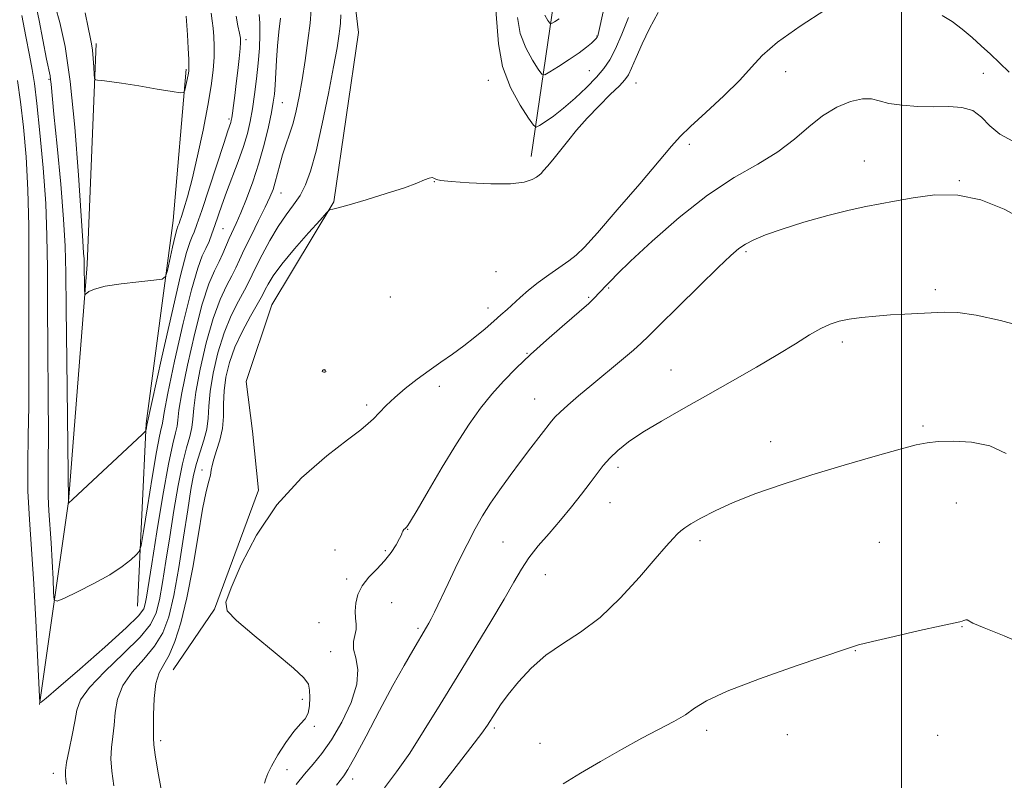
# Model space of a CAD drawing. Extents: x 2197300 to 2200200, y 322300 to 325200.
# Drawn here: x 2199310 to 2199522, y 323532 to 323696 of the extents above; entities that cross this region are included whole.
import ezdxf

# ---------------------------------------------------------------- set-up
doc = ezdxf.new("R2010")
doc.units = 0
doc.header["$MEASUREMENT"] = 0
for name, color, linetype, lineweight in [('32000', 7, 'Continuous', 0), ('DTM HARD BREAKLINE', 7, 'Continuous', 0), ('DTM SPOT ELEVATION', 2, 'Continuous', 13), ('INDEX CONTOUR', 41, 'Continuous', 13), ('INTERMEDIATE CONTOUR', 44, 'Continuous', 0), ('INTERMEDIATE CONTOUR DEPRESSION', 44, 'Continuous', 0)]:
    doc.layers.add(name, color=color, linetype=linetype, lineweight=lineweight)

msp = doc.modelspace()

# ---------------------------------------------------------------- linework, layer by layer
at = {"layer": '32000', "flags": 128}
msp.add_lwpolyline([(2199500, 325000), (2199500, 322500)], dxfattribs=at)
at = {"layer": 'DTM HARD BREAKLINE'}
for points in [[(2199343.28, 323555.9, 1199.03), (2199352.17, 323568.93, 1201.88), (2199361.68, 323594.6, 1201.77), (2199360.36, 323607.25, 1201.46), (2199359.01, 323617.96, 1201.25), (2199364.53, 323634.44, 1199.4), (2199377.9, 323656.66, 1197.88), (2199383.15, 323693.07, 1197.24), (2199379.58, 323723.25, 1195.98), (2199370.02, 323738.91, 1195.93), (2199366.23, 323748.68, 1195.72), (2199361.02, 323761.37, 1195.51), (2199357.85, 323783.29, 1195.56), (2199366.31, 323802.16, 1196.19), (2199376.19, 323816.15, 1195.77)], [(2199420.3, 323666.42, 1197.08), (2199426.59, 323709.14, 1189.45), (2199427.99, 323749.96, 1184.44), (2199432.64, 323775.68, 1180.91)], [(2199314.51, 323548.42, 1192.03), (2199320.81, 323592.12, 1187.97), (2199324.76, 323643.12, 1185.71), (2199326.72, 323690.75, 1183.66)], [(2199335.65, 323569.59, 1190.92), (2199337.52, 323608.95, 1187.87), (2199343.33, 323652.65, 1185.24), (2199346.11, 323685.2, 1183.76)]]:
    msp.add_polyline3d(points, dxfattribs=at)
at = {"layer": 'DTM SPOT ELEVATION'}
for p in [(2199358.98, 323691.53, 1188.39), (2199434.46, 323692.35, 1193.92), (2199432.81, 323684.85, 1195), (2199475.07, 323684.62, 1203.03), (2199316.57, 323682.98, 1188.18), (2199411.14, 323682.79, 1196.71), (2199517.6, 323684.33, 1203.22), (2199442.84, 323682.21, 1198.86), (2199366.78, 323678, 1192.89), (2199355.3, 323674.47, 1187.71), (2199454.34, 323668.98, 1202.6), (2199491.97, 323665.45, 1205.19), (2199399.47, 323661.01, 1198.03), (2199512.46, 323661.16, 1205.9), (2199366.52, 323658.55, 1194.8), (2199354.03, 323650.88, 1190.97), (2199466.55, 323645.94, 1206.24), (2199412.78, 323641.64, 1200.6), (2199436.99, 323638.1, 1204.15), (2199389.99, 323636.12, 1199.63), (2199432.72, 323636.1, 1203.85), (2199507.29, 323637.76, 1207.63), (2199411.06, 323633.75, 1201.44), (2199487.24, 323626.45, 1208.41), (2199419.43, 323624.01, 1203.91), (2199375.82, 323620.42, 1202.02), (2199450.38, 323620.46, 1207.2), (2199400.56, 323616.89, 1202.57), (2199384.91, 323612.91, 1201.7), (2199421.05, 323614.22, 1205.21), (2199504.63, 323608.4, 1209.78), (2199471.83, 323604.99, 1209.42), (2199349.52, 323598.89, 1197.23), (2199439, 323599.51, 1208.4), (2199437.31, 323591.88, 1208.81), (2199511.82, 323591.82, 1210.88), (2199393.78, 323586.12, 1204.05), (2199414.27, 323583.45, 1207.05), (2199456.63, 323583.69, 1210.36), (2199495.25, 323583.36, 1211.15), (2199378.08, 323581.67, 1203.44), (2199388.98, 323581.55, 1203.85), (2199380.65, 323575.46, 1203.81), (2199423.38, 323576.38, 1208.84), (2199390.32, 323570.38, 1204.57), (2199374.66, 323566.02, 1203.48), (2199395.94, 323564.83, 1205.73), (2199512.98, 323565.18, 1212.05), (2199377.21, 323559.81, 1203.53), (2199490.08, 323560, 1212.05), (2199371.08, 323549.53, 1201.42), (2199373.69, 323543.73, 1202.3), (2199412.39, 323543.4, 1210.28), (2199458.08, 323542.91, 1212.36), (2199340.63, 323540.62, 1198.37), (2199475.42, 323541.96, 1212.66), (2199507.79, 323541.79, 1212.85), (2199422.23, 323540.1, 1211.37), (2199367.76, 323534.39, 1203.04), (2199317.53, 323533.61, 1193.51), (2199381.94, 323532.4, 1206.57)]:
    msp.add_point(p, dxfattribs=at)
at = {"layer": 'INDEX CONTOUR', "flags": 128}
for points, elevation in [([(2199361.823, 323696.925), (2199361.945, 323695.103), (2199361.953, 323692.667), (2199361.836, 323689.734), (2199361.6001, 323686.484), (2199361.254, 323683.1), (2199360.831, 323679.771), (2199360.366, 323676.69), (2199359.87, 323673.963), (2199359.256, 323671.3529), (2199358.413, 323668.54), (2199357.282, 323665.314), (2199354.796, 323658.684), (2199353.796, 323655.905), (2199352.29, 323651.5241), (2199351.648, 323649.734), (2199351.012, 323648.114), (2199350.339, 323646.605), (2199349.572, 323644.982), (2199348.583, 323642.366), (2199347.228, 323637.71), (2199345.46, 323630.501), (2199343.619, 323622.357), (2199342.143, 323615.426), (2199341.344, 323611.309), (2199341.042, 323609.421), (2199340.932, 323608.63), (2199340.747, 323607.85), (2199340.37, 323606.189), (2199339.719, 323602.798), (2199338.7731, 323597.272), (2199337.739, 323590.963), (2199336.887, 323585.662), (2199336.381, 323582.677), (2199335.983, 323581.379), (2199335.349, 323580.6551), (2199334.177, 323579.599), (2199332.317, 323578.128), (2199329.66, 323576.366), (2199326.247, 323574.466), (2199322.723, 323572.69), (2199319.887, 323571.328), (2199318.316, 323570.667), (2199317.715, 323570.982), (2199317.568, 323572.54), (2199317.446, 323575.458), (2199317.269, 323579.232), (2199317.043, 323583.206), (2199316.55, 323590.158), (2199316.399, 323593.243), (2199316.374, 323596.375), (2199316.416, 323600.432), (2199316.445, 323606.442), (2199316.404, 323614.986), (2199316.324, 323624.85), (2199316.26, 323634.373), (2199316.235, 323642.338), (2199316.149, 323649.311), (2199315.873, 323656.303), (2199315.326, 323663.966), (2199314.63, 323671.513), (2199313.9569, 323677.8), (2199313.429, 323682.074), (2199312.954, 323685.149), (2199312.388, 323688.231), (2199311.628, 323692.218), (2199310.741, 323696.768)], 1190), ([(2199522.499, 323602.461), (2199518.9691, 323604.083), (2199515.032, 323604.926), (2199511.137, 323605.144), (2199507.861, 323605.03), (2199505.491, 323604.796), (2199503.159, 323604.319), (2199499.707, 323603.39), (2199494.336, 323601.877), (2199487.676, 323599.952), (2199480.717, 323597.8631), (2199474.2949, 323595.816), (2199468.637, 323593.847), (2199463.813, 323591.954), (2199459.883, 323590.155), (2199456.848, 323588.56), (2199454.694, 323587.304), (2199453.348, 323586.455), (2199452.502, 323585.823), (2199451.786, 323585.154), (2199450.843, 323584.171), (2199449.35, 323582.5129), (2199446.996, 323579.796), (2199443.6, 323575.8499), (2199439.494, 323571.35), (2199435.145, 323567.184), (2199430.948, 323563.999), (2199427.0319, 323561.468), (2199423.459, 323559.024), (2199420.289, 323556.251), (2199417.58, 323553.3361), (2199415.39, 323550.6189), (2199413.744, 323548.372), (2199412.551, 323546.592), (2199410.94, 323544.023), (2199409.7249, 323542.302), (2199407.367, 323539.187), (2199403.473, 323534.177), (2199398.77, 323528.218)], 1210)]:
    msp.add_lwpolyline(points, dxfattribs=dict(at, elevation=elevation))
at = {"layer": 'INTERMEDIATE CONTOUR', "flags": 128}
for points, elevation in [([(2199441.249, 323696.299), (2199439.8309, 323692.754), (2199438.429, 323689.5701), (2199437.222, 323687.191), (2199435.987, 323685.316), (2199434.403, 323683.456), (2199432.258, 323681.259), (2199429.778, 323678.918), (2199427.2971, 323676.765), (2199425.1099, 323675.067), (2199423.354, 323673.844), (2199422.1249, 323673.054), (2199421.414, 323672.72), (2199420.803, 323673.126), (2199419.767, 323674.617), (2199417.979, 323677.4189), (2199415.9, 323681.263), (2199414.187, 323685.762), (2199413.295, 323690.679), (2199412.322, 323703.493)], 1196), ([(2199356.8751, 323696.576), (2199357.232, 323694.556), (2199357.574, 323692.968), (2199357.7719, 323691.902), (2199357.813, 323690.96), (2199357.715, 323689.622), (2199357.501, 323687.519), (2199357.21, 323684.886), (2199356.886, 323682.108), (2199356.57, 323679.532), (2199356.289, 323677.348), (2199356.067, 323675.706), (2199355.916, 323674.689), (2199355.806, 323674.111), (2199355.694, 323673.719), (2199355.072, 323671.906), (2199354.165, 323669.184), (2199349.431, 323654.777), (2199348.4211, 323651.783), (2199347.818, 323650.123), (2199347.394, 323649.145), (2199346.923, 323648.086), (2199346.1669, 323645.743), (2199344.887, 323640.803), (2199342.977, 323632.619), (2199340.865, 323623.218), (2199337.654, 323608.575), (2199337.481, 323607.529), (2199337.351, 323607.253), (2199336.628, 323606.522), (2199321.7, 323592.615), (2199320.764, 323591.808), (2199320.745, 323592.137), (2199320.3899, 323622.517), (2199320.281, 323633.636), (2199320.216, 323641.3781), (2199320.083, 323647.062), (2199319.738, 323652.91), (2199319.0969, 323660.47), (2199318.327, 323668.6009), (2199317.653, 323675.487), (2199317.045, 323681.959), (2199316.937, 323682.988), (2199316.806, 323683.767), (2199316.079, 323687.335), (2199314.459, 323695.651), (2199313.642, 323699.789)], 1188), ([(2199351.499, 323697.254), (2199351.659, 323695.589), (2199351.88, 323694.013), (2199352.056, 323692.226), (2199352.142, 323690.15), (2199352.106, 323687.7631), (2199351.91, 323685), (2199351.4889, 323681.622), (2199350.773, 323677.348), (2199349.735, 323672.087), (2199348.53, 323666.514), (2199347.354, 323661.498), (2199346.372, 323657.718), (2199345.614, 323655.117), (2199345.08, 323653.45), (2199344.753, 323652.475), (2199344.568, 323651.962), (2199344.319, 323651.389), (2199344.105, 323650.718), (2199343.736, 323649.285), (2199343.181, 323646.9009), (2199342.0551, 323641.852), (2199341.677, 323640.555), (2199340.916, 323640.016), (2199339.1211, 323639.774), (2199335.9219, 323639.449), (2199332.079, 323638.997), (2199328.633, 323638.455), (2199326.387, 323637.869), (2199325.183, 323637.322), (2199324.362, 323636.71), (2199324.263, 323636.892), (2199324.241, 323637.602), (2199324.168, 323643.6189), (2199324.124, 323644.36), (2199324.029, 323645.555), (2199323.831, 323648.249), (2199323.475, 323653.639), (2199322.914, 323662.351), (2199322.143, 323672.731), (2199321.168, 323682.553), (2199320.03, 323690.042), (2199318.901, 323695.213), (2199317.991, 323698.533)], 1186), ([(2199373.0229, 323697.946), (2199372.7419, 323695.102), (2199372.271, 323691.35), (2199371.669, 323687.081), (2199371.025, 323682.905), (2199370.404, 323679.308), (2199369.778, 323676.2571), (2199369.1, 323673.592), (2199368.341, 323671.169), (2199367.56, 323668.905), (2199366.837, 323666.731), (2199366.233, 323664.608), (2199365.259, 323660.838), (2199364.779, 323659.306), (2199364.124, 323657.675), (2199363.117, 323655.518), (2199361.669, 323652.584), (2199360.045, 323649.325), (2199358.595, 323646.369), (2199357.566, 323644.164), (2199356.771, 323642.428), (2199355.916, 323640.696), (2199354.776, 323638.529), (2199353.401, 323635.58), (2199351.908, 323631.523), (2199350.425, 323626.266), (2199349.127, 323620.637), (2199348.199, 323615.694), (2199347.747, 323612.216), (2199347.558, 323609.866), (2199347.339, 323608.029), (2199346.862, 323606.1191), (2199346.15, 323603.672), (2199345.293, 323600.254), (2199344.372, 323595.605), (2199343.444, 323590.167), (2199342.559, 323584.556), (2199341.754, 323579.318), (2199341.026, 323574.726), (2199340.356, 323570.983), (2199339.642, 323568.146), (2199338.431, 323565.683), (2199336.182, 323562.915), (2199332.632, 323559.389), (2199328.621, 323555.553), (2199325.267, 323552.081), (2199323.384, 323549.432), (2199322.581, 323547.21), (2199322.1621, 323544.805), (2199321.585, 323541.811), (2199320.917, 323538.656), (2199320.374, 323535.972), (2199320.121, 323534.212), (2199320.104, 323533.121), (2199320.219, 323532.26), (2199320.332, 323531.2719)], 1194), ([(2199447.625, 323697.391), (2199445.794, 323693.967), (2199444.193, 323690.64), (2199442.892, 323687.695), (2199441.92, 323685.422), (2199441.234, 323683.968), (2199440.495, 323682.896), (2199439.292, 323681.625), (2199437.348, 323679.714), (2199434.919, 323677.301), (2199432.396, 323674.662), (2199430.105, 323672.0489), (2199428.104, 323669.607), (2199426.386, 323667.45), (2199424.947, 323665.678), (2199423.803, 323664.309), (2199422.975, 323663.348), (2199422.44, 323662.759), (2199422.011, 323662.373), (2199421.46, 323661.98), (2199420.524, 323661.442), (2199418.814, 323660.894), (2199415.9089, 323660.542), (2199411.657, 323660.528), (2199406.987, 323660.745), (2199403.097, 323661.029), (2199400.874, 323661.246), (2199399.952, 323661.411), (2199399.653, 323661.5709), (2199399.399, 323661.748), (2199399.003, 323661.85), (2199398.382, 323661.759), (2199397.402, 323661.376), (2199395.741, 323660.68), (2199393.034, 323659.673), (2199389.141, 323658.4), (2199384.844, 323657.088), (2199381.153, 323656.009), (2199378.831, 323655.363), (2199377.655, 323655.066), (2199377.159, 323654.963), (2199376.865, 323654.842), (2199376.278, 323654.2601), (2199374.893, 323652.7181), (2199372.421, 323649.9339), (2199369.429, 323646.494), (2199366.696, 323643.198), (2199364.827, 323640.685), (2199363.726, 323638.94), (2199363.119, 323637.7829), (2199362.729, 323636.978), (2199362.255, 323636.064), (2199361.392, 323634.522), (2199359.951, 323631.9979), (2199358.216, 323628.784), (2199356.589, 323625.337), (2199355.391, 323622.031), (2199354.635, 323618.917), (2199354.255, 323615.962), (2199354.156, 323613.137), (2199354.1231, 323610.426), (2199353.911, 323607.819), (2199353.359, 323605.331), (2199352.642, 323603.088), (2199352.017, 323601.249), (2199351.667, 323599.898), (2199351.487, 323598.845), (2199351.297, 323597.832), (2199350.944, 323596.527), (2199350.39, 323594.314), (2199349.623, 323590.507), (2199348.645, 323584.742), (2199347.503, 323577.946), (2199346.259, 323571.37), (2199344.971, 323566.029), (2199343.682, 323561.9909), (2199342.435, 323559.086), (2199341.28, 323557.054), (2199340.304, 323555.262), (2199339.601, 323552.985), (2199339.229, 323549.766), (2199339.092, 323546.212), (2199339.033, 323541.282), (2199339.1049, 323539.751), (2199339.403, 323537.578), (2199339.9991, 323534.081), (2199341.401, 323526.295)], 1198), ([(2199483.733, 323698.056), (2199478.189, 323694.481), (2199473.296, 323691.009), (2199470.028, 323688.167), (2199467.697, 323685.622), (2199465.194, 323682.8239), (2199461.749, 323679.426), (2199457.926, 323675.885), (2199454.622, 323672.856), (2199452.403, 323670.701), (2199450.5041, 323668.6), (2199443.665, 323660.526), (2199438.849, 323654.892), (2199434.604, 323649.989), (2199431.815, 323646.89), (2199430.023, 323645.144), (2199428.431, 323643.918), (2199424.121, 323640.955), (2199421.816, 323639.283), (2199419.756, 323637.623), (2199417.974, 323636.058), (2199415.129, 323633.466), (2199413.82, 323632.306), (2199412.297, 323630.976), (2199410.393, 323629.334), (2199408.187, 323627.49), (2199405.816, 323625.623), (2199403.3911, 323623.861), (2199400.915, 323622.142), (2199398.368, 323620.3581), (2199395.758, 323618.439), (2199393.231, 323616.461), (2199390.963, 323614.54), (2199389.092, 323612.779), (2199387.585, 323611.237), (2199386.3679, 323609.961), (2199385.261, 323608.896), (2199383.651, 323607.568), (2199380.818, 323605.401), (2199376.333, 323601.9429), (2199370.923, 323597.237), (2199365.608, 323591.452), (2199361.233, 323584.912), (2199357.951, 323578.568), (2199355.741, 323573.528), (2199354.643, 323570.5), (2199354.933, 323568.586), (2199356.946, 323566.488), (2199360.741, 323563.285), (2199365.258, 323559.565), (2199369.162, 323556.293), (2199371.443, 323554.1659), (2199372.399, 323552.801), (2199372.658, 323551.551), (2199372.727, 323549.932), (2199372.639, 323548.143), (2199372.31, 323546.549), (2199371.6629, 323545.37), (2199370.663, 323544.243), (2199369.285, 323542.656), (2199367.569, 323540.292), (2199365.825, 323537.593), (2199364.43, 323535.194), (2199363.642, 323533.555), (2199363.249, 323532.4499), (2199362.921, 323531.478)], 1202), ([(2199435.969, 323698.177), (2199434.768, 323692.662), (2199434.721, 323692.511), (2199434.6589, 323692.355), (2199434.586, 323692.203), (2199434.492, 323692.047), (2199434.305, 323691.818), (2199433.939, 323691.432), (2199433.2989, 323690.813), (2199432.251, 323689.921), (2199430.656, 323688.728), (2199428.488, 323687.259), (2199426.188, 323685.775), (2199424.314, 323684.592), (2199423.24, 323683.995), (2199422.601, 323684.142), (2199421.85, 323685.158), (2199420.608, 323687.104), (2199419.164, 323689.775), (2199417.974, 323692.9), (2199417.354, 323696.3161)], 1194), ([(2199366.393, 323696.146), (2199366.063, 323693.244), (2199365.759, 323690.231), (2199365.533, 323687.1499), (2199365.229, 323681.75), (2199365.078, 323679.843), (2199364.837, 323678.069), (2199364.426, 323675.848), (2199363.776, 323672.754), (2199362.883, 323668.998), (2199361.759, 323664.947), (2199360.4409, 323660.953), (2199359.073, 323657.298), (2199357.826, 323654.247), (2199356.828, 323651.967), (2199355.3491, 323648.731), (2199353.9919, 323645.538), (2199353.1781, 323643.783), (2199352.189, 323641.795), (2199350.994, 323638.978), (2199349.568, 323634.6159), (2199347.9419, 323628.3839), (2199346.373, 323621.497), (2199345.1711, 323615.56), (2199344.545, 323611.763), (2199344.3, 323609.644), (2199344.135, 323608.329), (2199343.796, 323606.935), (2199343.196, 323604.532), (2199342.291, 323600.18), (2199341.088, 323593.412), (2199339.8011, 323585.639), (2199338.698, 323578.743), (2199337.558, 323571.536), (2199337.3, 323570.079), (2199336.951, 323568.998), (2199335.835, 323567.533), (2199333.171, 323564.931), (2199328.565, 323560.783), (2199323.187, 323556.06), (2199318.591, 323552.08), (2199315.95, 323549.825), (2199314.887, 323548.953), (2199314.644, 323548.784), (2199314.576, 323548.922), (2199314.505, 323550.08), (2199314.131, 323559.041), (2199313.78, 323566.534), (2199313.333, 323574.4229), (2199312.353, 323588.225), (2199312.054, 323594.349), (2199312.006, 323600.276), (2199312.1151, 323606.287), (2199312.241, 323612.675), (2199312.279, 323619.66), (2199312.238, 323635.109), (2199312.255, 323643.279), (2199312.231, 323651.4089), (2199312.06, 323659.186), (2199311.669, 323666.331), (2199311.111, 323672.7), (2199310.473, 323678.18), (2199309.82, 323682.748)], 1192), ([(2199379.3381, 323696.907), (2199379.276, 323695.066), (2199379.167, 323693.8479), (2199378.961, 323692.283), (2199378.553, 323689.751), (2199377.823, 323685.716), (2199376.709, 323679.949), (2199375.377, 323673.46), (2199374.047, 323667.565), (2199372.878, 323663.262), (2199371.777, 323660.281), (2199370.588, 323658.036), (2199369.19, 323655.994), (2199367.601, 323653.841), (2199365.875, 323651.321), (2199364.092, 323648.307), (2199362.432, 323645.207), (2199361.103, 323642.559), (2199359.522, 323639.264), (2199358.654, 323637.609), (2199357.364, 323635.263), (2199355.809, 323632.182), (2199354.248, 323628.43), (2199352.908, 323624.149), (2199351.881, 323619.777), (2199351.227, 323615.828), (2199350.948, 323612.669), (2199350.816, 323610.088), (2199350.543, 323607.7279), (2199349.927, 323605.303), (2199349.104, 323602.812), (2199348.295, 323600.327), (2199347.657, 323597.797), (2199347.087, 323594.695), (2199346.419, 323590.368), (2199345.533, 323584.478), (2199344.493, 323577.916), (2199343.412, 323571.8879), (2199342.338, 323567.299), (2199341.06, 323563.864), (2199339.309, 323561.001), (2199336.956, 323558.222), (2199334.462, 323555.4081), (2199332.434, 323552.533), (2199331.306, 323549.599), (2199330.836, 323546.711), (2199330.609, 323544.001), (2199330.309, 323541.546), (2199330.011, 323539.204), (2199329.889, 323536.775), (2199330.072, 323534.069), (2199330.515, 323530.919)], 1196), ([(2199426.366, 323696.046), (2199425.315, 323695.382), (2199424.712, 323695.048), (2199424.354, 323695.13), (2199423.934, 323695.7), (2199423.238, 323696.79)], 1192), ([(2199523.1319, 323684.555), (2199521.105, 323686.558), (2199519.124, 323688.449), (2199517.17, 323690.244), (2199515.171, 323692.023), (2199513.075, 323693.815), (2199510.918, 323695.453), (2199508.76, 323696.721)], 1202), ([(2199523.944, 323669.713), (2199521.164, 323671.185), (2199519.017, 323673.006), (2199517.211, 323674.854), (2199515.311, 323676.279), (2199512.967, 323676.964), (2199510.164, 323677.123), (2199506.969, 323677.099), (2199503.511, 323677.181), (2199500.149, 323677.427), (2199497.302, 323677.837), (2199495.224, 323678.366), (2199493.51, 323678.781), (2199491.594, 323678.806), (2199489.057, 323678.2141), (2199486.084, 323676.986), (2199483.011, 323675.154), (2199480.057, 323672.79), (2199476.975, 323670.118), (2199473.403, 323667.403), (2199469.058, 323664.778), (2199463.97, 323661.8521), (2199458.249, 323658.106), (2199452.127, 323653.281), (2199446.334, 323648.179), (2199441.725, 323643.862), (2199438.898, 323641.119), (2199437.439, 323639.6381), (2199436.678, 323638.832), (2199434.928, 323637.083), (2199433.925, 323635.965), (2199433.388, 323635.398), (2199432.721, 323634.775), (2199427.009, 323629.8241), (2199423.643, 323626.852), (2199420.21, 323623.743), (2199417.1189, 323620.816), (2199414.369, 323618.022), (2199411.852, 323615.2209), (2199409.449, 323612.241), (2199406.977, 323608.798), (2199404.235, 323604.578), (2199401.151, 323599.493), (2199398.144, 323594.369), (2199395.761, 323590.257), (2199394.385, 323587.9179), (2199393.7619, 323586.9381), (2199393.4781, 323586.612), (2199393.199, 323586.356), (2199392.913, 323586.072), (2199392.691, 323585.781), (2199392.56, 323585.473), (2199392.39, 323584.992), (2199392.012, 323584.148), (2199391.287, 323582.818), (2199390.203, 323581.146), (2199388.781, 323579.343), (2199387.086, 323577.5739), (2199385.373, 323575.82), (2199383.943, 323574.014), (2199383.027, 323572.124), (2199382.571, 323570.251), (2199382.4541, 323568.529), (2199382.543, 323567.055), (2199382.668, 323565.764), (2199382.647, 323564.555), (2199382.383, 323563.324), (2199382.103, 323561.968), (2199382.116, 323560.384), (2199382.579, 323558.452), (2199383.027, 323555.992), (2199382.843, 323552.809), (2199381.596, 323548.849), (2199379.604, 323544.632), (2199377.372, 323540.819), (2199375.304, 323537.889), (2199373.402, 323535.583), (2199371.5639, 323533.461), (2199369.731, 323531.188)], 1204), ([(2199527.09, 323652.302), (2199522.081, 323655.043), (2199517.1, 323657.042), (2199512.118, 323658.101), (2199507.168, 323658.137), (2199502.525, 323657.523), (2199498.527, 323656.746), (2199492.327, 323655.635), (2199488.756, 323654.869), (2199484.113, 323653.6791), (2199479.008, 323652.231), (2199474.328, 323650.783), (2199470.763, 323649.536), (2199468.222, 323648.479), (2199466.416, 323647.5461), (2199464.985, 323646.584), (2199463.28, 323645.098), (2199460.58, 323642.503), (2199456.483, 323638.509), (2199451.87, 323633.991), (2199447.943, 323630.117), (2199445.534, 323627.71), (2199444.003, 323626.213), (2199442.337, 323624.725), (2199439.784, 323622.5641), (2199433.387, 323617.238), (2199430.539, 323614.847), (2199428.233, 323612.877), (2199426.549, 323611.387), (2199425.48, 323610.354), (2199424.673, 323609.419), (2199420.234, 323603.665), (2199418.038, 323600.773), (2199415.768, 323597.7159), (2199413.568, 323594.658), (2199411.577, 323591.757), (2199409.87, 323589.071), (2199408.267, 323586.266), (2199406.523, 323582.911), (2199404.496, 323578.779), (2199402.436, 323574.472), (2199399.532, 323568.346), (2199398.813, 323566.874), (2199398.316, 323565.921), (2199397.827, 323565.058), (2199394.858, 323560.098), (2199392.987, 323556.854), (2199390.586, 323552.516), (2199387.711, 323547.134), (2199384.806, 323541.627), (2199382.408, 323537.13), (2199380.895, 323534.449), (2199380.007, 323533.084), (2199378.466, 323531.091)], 1206), ([(2199527.417, 323629.471), (2199521.311, 323631.093), (2199516.078, 323632.26), (2199512.148, 323632.804), (2199509.144, 323632.887), (2199500.74, 323632.468), (2199497.632, 323632.284), (2199494.457, 323632.034), (2199491.417, 323631.723), (2199488.747, 323631.365), (2199486.581, 323630.946), (2199484.667, 323630.34), (2199482.653, 323629.394), (2199480.22, 323627.986), (2199477.187, 323626.108), (2199473.407, 323623.783), (2199468.814, 323621.06), (2199463.672, 323618.096), (2199458.33, 323615.076), (2199453.127, 323612.164), (2199448.365, 323609.458), (2199444.3389, 323607.036), (2199441.2551, 323604.945), (2199438.967, 323603.122), (2199437.24, 323601.47), (2199435.838, 323599.878), (2199434.512, 323598.173), (2199433.01, 323596.163), (2199431.142, 323593.721), (2199428.965, 323590.971), (2199426.597, 323588.101), (2199424.168, 323585.274), (2199421.855, 323582.5611), (2199419.849, 323580.009), (2199418.226, 323577.566), (2199416.613, 323574.791), (2199414.521, 323571.146), (2199411.607, 323566.27), (2199404.372, 323554.409), (2199400.743, 323548.436), (2199397.329, 323542.885), (2199394.197, 323537.997), (2199391.381, 323533.931), (2199388.799, 323530.518)], 1208), ([(2199375.423, 323620.317), (2199375.364, 323620.212), (2199375.369, 323620.104), (2199375.474, 323620.018), (2199375.693, 323619.974), (2199375.945, 323619.982), (2199376.126, 323620.051), (2199376.162, 323620.177), (2199376.091, 323620.324), (2199375.979, 323620.447), (2199375.882, 323620.511), (2199375.796, 323620.5241), (2199375.71, 323620.503), (2199375.611, 323620.461), (2199375.511, 323620.401), (2199375.423, 323620.317)], 1202), ([(2199527.349, 323560.958), (2199522.095, 323563.2009), (2199517.753, 323564.915), (2199515.34, 323565.9689), (2199514.12, 323566.65), (2199513.819, 323566.6329), (2199513.426, 323566.524), (2199513.015, 323566.393), (2199512.516, 323566.268), (2199508.546, 323565.396), (2199503.89, 323564.351), (2199498.454, 323563.111), (2199493.759, 323562.014), (2199490.761, 323561.25), (2199488.16, 323560.44), (2199477.358, 323556.771), (2199469.44, 323553.996), (2199462.483, 323551.339), (2199458.067, 323549.264), (2199455.4941, 323547.653), (2199453.498, 323546.245), (2199451.028, 323544.7989), (2199444.114, 323541.174), (2199439.784, 323538.786), (2199435.26, 323536.196), (2199430.968, 323533.679), (2199427.195, 323531.382)], 1212)]:
    msp.add_lwpolyline(points, dxfattribs=dict(at, elevation=elevation))
at = {"layer": 'INTERMEDIATE CONTOUR DEPRESSION', "elevation": 1184, "flags": 128}
msp.add_lwpolyline([(2199346.087, 323696.621), (2199346.346, 323692.6), (2199346.516, 323689.738), (2199346.6461, 323687.248), (2199346.6971, 323685.688), (2199346.655, 323684.758), (2199346.518, 323683.94), (2199345.827, 323680.693), (2199345.614, 323680.166), (2199344.907, 323680.08), (2199343.098, 323680.36), (2199339.85, 323680.914), (2199335.887, 323681.576), (2199332.205, 323682.163), (2199329.585, 323682.534), (2199327.958, 323682.722), (2199327.045, 323682.801), (2199326.585, 323682.881), (2199326.397, 323683.21), (2199326.3221, 323684.07), (2199326.226, 323685.617), (2199326.0919, 323687.511), (2199325.93, 323689.283), (2199325.737, 323690.6489), (2199325.455, 323692.0569), (2199325.016, 323694.139), (2199324.364, 323697.341)], dxfattribs=at)

doc.saveas('drawing.dxf')
